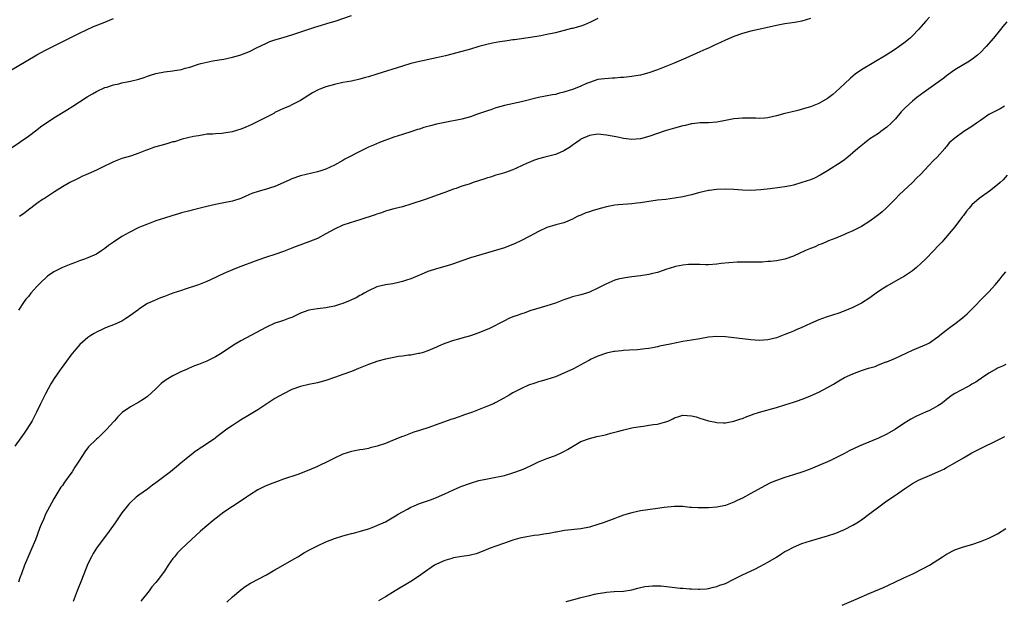
# Model space of a CAD drawing. Units: inches. Extents: x 2598000 to 2601000, y 1485000 to 1488000.
# Drawn here: x 2599923 to 2600155, y 1486303 to 1486439 of the extents above; entities that cross this region are included whole.
import ezdxf

# ---------------------------------------------------------------- set-up
doc = ezdxf.new("R2010")
doc.units = ezdxf.units.IN
doc.header["$MEASUREMENT"] = 0
doc.layers.add('LD25981485_10ft', color=91, linetype='Continuous')

msp = doc.modelspace()

# ---------------------------------------------------------------- linework, layer by layer
at = {"layer": 'LD25981485_10ft'}
for points, elevation in [([(2599921, 1486409.21), (2599923, 1486410.52), (2599923.27, 1486410.73), (2599925, 1486411.91), (2599927, 1486413.44), (2599927.84, 1486414.16), (2599931, 1486416.25), (2599933.95, 1486418.05), (2599935.49, 1486419), (2599937, 1486420.02), (2599938.83, 1486421.17), (2599940.08, 1486421.92), (2599941, 1486422.42), (2599943, 1486423.34), (2599943.48, 1486423.48), (2599945, 1486423.99), (2599946.27, 1486424.27), (2599947, 1486424.44), (2599949, 1486424.86), (2599951, 1486425.37), (2599952.25, 1486425.75), (2599953, 1486426.01), (2599953.76, 1486426.24), (2599955, 1486426.66), (2599957, 1486427.08), (2599959, 1486427.31), (2599959.39, 1486427.39), (2599961, 1486427.64), (2599961.9, 1486427.9), (2599963, 1486428.18), (2599965, 1486428.83), (2599965.61, 1486429), (2599967, 1486429.35), (2599968.38, 1486429.62), (2599969.87, 1486429.87), (2599971, 1486430.08), (2599973, 1486430.51), (2599974.71, 1486431), (2599975, 1486431.09), (2599977, 1486431.87), (2599978.7, 1486432.7), (2599981, 1486433.8), (2599981.83, 1486434.17), (2599983, 1486434.56), (2599983.31, 1486434.69), (2599985.19, 1486435.19), (2599987, 1486435.74), (2599992.42, 1486437.58), (2599993.94, 1486438.06), (2599995, 1486438.35), (2599995.49, 1486438.51), (2599997.15, 1486439), (2600001, 1486440.31)], 10050), ([(2599921, 1486427.53), (2599924.46, 1486429.54), (2599927, 1486431.09), (2599929, 1486432.17), (2599930.87, 1486433.13), (2599937, 1486436.14), (2599940.3, 1486437.7), (2599942.59, 1486438.59), (2599945, 1486439.58)], 10040), ([(2600137, 1486439.92), (2600136.16, 1486439), (2600134.43, 1486437), (2600133, 1486435.51), (2600132.45, 1486435), (2600131, 1486433.83), (2600129.87, 1486433), (2600129, 1486432.43), (2600126.8, 1486431), (2600121, 1486427.52), (2600119.51, 1486426.49), (2600118.41, 1486425.59), (2600117, 1486424.27), (2600115, 1486422.35), (2600114.26, 1486421.74), (2600113, 1486420.75), (2600111, 1486419.61), (2600109, 1486418.84), (2600107.59, 1486418.41), (2600106.01, 1486417.99), (2600104.4, 1486417.6), (2600103, 1486417.23), (2600101, 1486416.68), (2600099, 1486416.25), (2600098.18, 1486416.18), (2600097, 1486416.12), (2600096.14, 1486416.14), (2600095, 1486416.2), (2600093, 1486416.2), (2600092.11, 1486416.11), (2600091, 1486415.97), (2600089, 1486415.6), (2600087, 1486415.26), (2600085, 1486415.1), (2600083.04, 1486415.04), (2600081.18, 1486414.82), (2600081, 1486414.81), (2600079.53, 1486414.47), (2600079, 1486414.38), (2600077, 1486413.84), (2600074.83, 1486413.17), (2600071, 1486411.83), (2600069, 1486411.31), (2600067, 1486411.15), (2600065, 1486411.38), (2600063.68, 1486411.68), (2600061, 1486412.19), (2600059, 1486412.38), (2600057, 1486412.09), (2600055, 1486411.19), (2600054.72, 1486411), (2600053.74, 1486410.25), (2600053, 1486409.78), (2600052.55, 1486409.45), (2600051, 1486408.47), (2600050.12, 1486408.12), (2600049, 1486407.65), (2600046.5, 1486407), (2600045, 1486406.57), (2600043.81, 1486406.19), (2600043, 1486405.84), (2600042.39, 1486405.61), (2600041, 1486404.92), (2600039, 1486404.01), (2600037, 1486403.33), (2600035.96, 1486403), (2600035, 1486402.72), (2600033.7, 1486402.3), (2600033, 1486402.09), (2600032.19, 1486401.81), (2600029.61, 1486401), (2600028.67, 1486400.67), (2600027, 1486400.14), (2600025.64, 1486399.64), (2600025, 1486399.44), (2600023.77, 1486399), (2600023.21, 1486398.79), (2600023, 1486398.7), (2600022.51, 1486398.51), (2600018.32, 1486397), (2600015, 1486395.93), (2600013, 1486395.34), (2600011, 1486394.82), (2600009.58, 1486394.42), (2600009, 1486394.28), (2600008.07, 1486393.93), (2600007, 1486393.61), (2600006.57, 1486393.43), (2600003, 1486392.24), (2600001.96, 1486391.96), (2599999, 1486391.01), (2599997, 1486390.04), (2599995, 1486388.93), (2599993, 1486387.88), (2599991, 1486387.08), (2599988.02, 1486385.98), (2599987, 1486385.55), (2599985, 1486384.77), (2599983, 1486384.12), (2599981, 1486383.5), (2599979, 1486382.78), (2599974.34, 1486381), (2599973, 1486380.48), (2599971, 1486379.63), (2599967.84, 1486378.16), (2599967, 1486377.74), (2599965, 1486376.94), (2599961.92, 1486375.92), (2599961, 1486375.65), (2599959.02, 1486374.98), (2599957, 1486374.21), (2599956.09, 1486373.91), (2599954.69, 1486373.31), (2599953, 1486372.57), (2599951, 1486371.25), (2599950.71, 1486371), (2599948.59, 1486369.41), (2599947.96, 1486369), (2599947, 1486368.44), (2599945, 1486367.54), (2599943.55, 1486367), (2599943, 1486366.77), (2599942.54, 1486366.54), (2599941, 1486365.82), (2599940.47, 1486365.53), (2599939.67, 1486365), (2599939, 1486364.54), (2599937.1, 1486362.9), (2599936.14, 1486361.86), (2599935, 1486360.41), (2599933.95, 1486359), (2599932.72, 1486357.28), (2599932.5, 1486357), (2599931.07, 1486354.93), (2599930.3, 1486353.7), (2599929, 1486351.33), (2599928.23, 1486349.77), (2599927.87, 1486349), (2599926.91, 1486347), (2599926.25, 1486345.75), (2599925.89, 1486345), (2599924.63, 1486343), (2599923.97, 1486342.03), (2599923.21, 1486341), (2599921.83, 1486339)], 10080), ([(2600109, 1486439.6), (2600107, 1486438.99), (2600105.32, 1486438.68), (2600103, 1486438.36), (2600101, 1486437.99), (2600098.59, 1486437.41), (2600095, 1486436.6), (2600093, 1486436.06), (2600091, 1486435.36), (2600089, 1486434.52), (2600087.98, 1486434.02), (2600087, 1486433.6), (2600086.61, 1486433.39), (2600085, 1486432.66), (2600084.4, 1486432.4), (2600083, 1486431.75), (2600079.72, 1486430.28), (2600076.91, 1486429.09), (2600075, 1486428.33), (2600073, 1486427.57), (2600071, 1486426.86), (2600069.56, 1486426.44), (2600069, 1486426.3), (2600067.9, 1486426.1), (2600067, 1486425.97), (2600065, 1486425.76), (2600064.28, 1486425.72), (2600063, 1486425.58), (2600062.42, 1486425.58), (2600060.56, 1486425.44), (2600059, 1486425.26), (2600057, 1486424.58), (2600056.32, 1486424.32), (2600055, 1486423.71), (2600053.24, 1486423), (2600051, 1486422.25), (2600049.99, 1486422.01), (2600049, 1486421.75), (2600048.35, 1486421.65), (2600045, 1486420.99), (2600041, 1486420.04), (2600037, 1486419.17), (2600035.33, 1486418.67), (2600035, 1486418.59), (2600033.84, 1486418.16), (2600033, 1486417.91), (2600032.35, 1486417.65), (2600030.43, 1486417), (2600029, 1486416.49), (2600027, 1486415.96), (2600023, 1486415.17), (2600021, 1486414.72), (2600019.61, 1486414.39), (2600019, 1486414.21), (2600018.04, 1486413.96), (2600017, 1486413.61), (2600016.53, 1486413.47), (2600015.21, 1486413), (2600013, 1486412.32), (2600011, 1486411.66), (2600007.59, 1486410.41), (2600006.16, 1486409.84), (2600005, 1486409.34), (2600003, 1486408.35), (2600000.37, 1486407), (2599999.49, 1486406.51), (2599999, 1486406.2), (2599997, 1486405.12), (2599995, 1486404.17), (2599993.78, 1486403.78), (2599993, 1486403.5), (2599989, 1486402.59), (2599987, 1486401.91), (2599986.39, 1486401.61), (2599983, 1486400.12), (2599981.72, 1486399.72), (2599981, 1486399.46), (2599979.06, 1486398.94), (2599977.57, 1486398.43), (2599976.17, 1486397.83), (2599975, 1486397.28), (2599973, 1486396.61), (2599971, 1486396.22), (2599969, 1486395.86), (2599967, 1486395.4), (2599965.11, 1486394.89), (2599963.5, 1486394.5), (2599963, 1486394.39), (2599961, 1486393.88), (2599960.31, 1486393.69), (2599958.78, 1486393.22), (2599957, 1486392.65), (2599955, 1486391.99), (2599953, 1486391.26), (2599951.4, 1486390.6), (2599951, 1486390.41), (2599948.73, 1486389.27), (2599947, 1486388.29), (2599945.01, 1486386.99), (2599943.82, 1486386.18), (2599943, 1486385.48), (2599942.28, 1486385), (2599941, 1486384.21), (2599939, 1486383.32), (2599938.17, 1486383), (2599937, 1486382.6), (2599935.86, 1486382.14), (2599935, 1486381.85), (2599933, 1486381.01), (2599931, 1486379.98), (2599929.52, 1486379), (2599929.23, 1486378.77), (2599929, 1486378.56), (2599928.21, 1486377.79), (2599927, 1486376.55), (2599925.61, 1486375), (2599925, 1486374.25), (2599924.41, 1486373.59), (2599924.04, 1486373), (2599922.67, 1486371)], 10070), ([(2600059, 1486439.6), (2600057.28, 1486438.72), (2600055.87, 1486438.13), (2600055, 1486437.83), (2600053, 1486437.29), (2600052.76, 1486437.24), (2600049, 1486436.25), (2600047, 1486435.81), (2600045.55, 1486435.55), (2600043.17, 1486435.17), (2600039.39, 1486434.61), (2600039, 1486434.57), (2600037.65, 1486434.35), (2600035.91, 1486434.09), (2600034.2, 1486433.8), (2600032.56, 1486433.44), (2600030.99, 1486433.01), (2600029, 1486432.37), (2600028.15, 1486432.15), (2600027, 1486431.82), (2600023.17, 1486430.83), (2600021, 1486430.32), (2600017, 1486429.5), (2600015, 1486428.99), (2600013, 1486428.4), (2600007, 1486426.51), (2600005, 1486425.9), (2600004.28, 1486425.72), (2600003, 1486425.36), (2600001, 1486424.9), (2599999, 1486424.53), (2599997, 1486424.12), (2599995, 1486423.56), (2599993.57, 1486423), (2599993.18, 1486422.82), (2599991.87, 1486422.13), (2599989, 1486420.33), (2599987, 1486419.27), (2599986.42, 1486419), (2599985, 1486418.4), (2599983, 1486417.46), (2599982.71, 1486417.29), (2599979.76, 1486415.76), (2599979, 1486415.34), (2599977.42, 1486414.58), (2599977, 1486414.42), (2599976.02, 1486413.98), (2599975, 1486413.61), (2599972.94, 1486412.94), (2599970.52, 1486412.52), (2599969, 1486412.5), (2599968.4, 1486412.4), (2599967, 1486412.38), (2599966.24, 1486412.24), (2599965, 1486412.04), (2599963.82, 1486411.82), (2599961.2, 1486411.2), (2599959.37, 1486410.63), (2599959, 1486410.57), (2599957.82, 1486410.18), (2599957, 1486410), (2599955, 1486409.43), (2599954.66, 1486409.34), (2599953, 1486408.74), (2599952.54, 1486408.54), (2599951, 1486407.94), (2599949, 1486407.25), (2599947, 1486406.67), (2599945, 1486405.89), (2599944.4, 1486405.6), (2599942.78, 1486404.78), (2599941, 1486403.93), (2599939.04, 1486403.04), (2599937.59, 1486402.41), (2599937, 1486402.1), (2599936.24, 1486401.76), (2599934.78, 1486401), (2599933, 1486400), (2599931.14, 1486398.86), (2599929.95, 1486398.05), (2599929, 1486397.44), (2599928.75, 1486397.25), (2599928.34, 1486397), (2599927, 1486396.1), (2599925.55, 1486395), (2599925, 1486394.61), (2599924.13, 1486393.87), (2599922.94, 1486393)], 10060), ([(2600155.19, 1486438.81), (2600154.27, 1486437.73), (2600153.72, 1486437), (2600152.11, 1486435), (2600150.35, 1486433), (2600149, 1486431.62), (2600148.32, 1486431), (2600147.6, 1486430.4), (2600146.4, 1486429.6), (2600143, 1486427.53), (2600141, 1486426.09), (2600140.4, 1486425.6), (2600139.59, 1486425), (2600135.73, 1486422.27), (2600134.02, 1486421), (2600133, 1486420.16), (2600131.33, 1486418.67), (2600131, 1486418.26), (2600130.37, 1486417.63), (2600129, 1486416), (2600128.02, 1486415), (2600127, 1486414.06), (2600125.59, 1486413), (2600125, 1486412.59), (2600123, 1486411.27), (2600122.61, 1486411), (2600121.69, 1486410.31), (2600120.12, 1486409), (2600119, 1486407.98), (2600117.8, 1486407), (2600117, 1486406.39), (2600116.2, 1486405.8), (2600113, 1486403.77), (2600111.27, 1486402.73), (2600109.93, 1486402.07), (2600109, 1486401.67), (2600107, 1486401), (2600105, 1486400.44), (2600104.28, 1486400.28), (2600103, 1486400.02), (2600101.84, 1486399.84), (2600099.54, 1486399.54), (2600097.31, 1486399.31), (2600095, 1486399.17), (2600093, 1486399.23), (2600091, 1486399.37), (2600089, 1486399.45), (2600087, 1486399.39), (2600085.16, 1486399.16), (2600085, 1486399.14), (2600083, 1486398.67), (2600081, 1486398.13), (2600079, 1486397.67), (2600077, 1486397.33), (2600075, 1486397.06), (2600073, 1486396.85), (2600070.5, 1486396.5), (2600069, 1486396.24), (2600068.17, 1486396.17), (2600067, 1486395.99), (2600065.97, 1486395.97), (2600063.79, 1486395.79), (2600063, 1486395.71), (2600061, 1486395.32), (2600059.88, 1486395), (2600059, 1486394.73), (2600057.66, 1486394.34), (2600057, 1486394.09), (2600056.14, 1486393.86), (2600055, 1486393.36), (2600054.73, 1486393.27), (2600054.15, 1486393), (2600053, 1486392.37), (2600051.95, 1486391.95), (2600051, 1486391.54), (2600049.06, 1486391.06), (2600047, 1486390.42), (2600045, 1486389.47), (2600043, 1486388.38), (2600041, 1486387.37), (2600039.39, 1486386.61), (2600037.97, 1486386.03), (2600037, 1486385.69), (2600033, 1486384.45), (2600029, 1486383.27), (2600027, 1486382.59), (2600025, 1486381.87), (2600024.34, 1486381.66), (2600023, 1486381.25), (2600021, 1486380.72), (2600020.57, 1486380.57), (2600019, 1486380.08), (2600017.4, 1486379.4), (2600017, 1486379.25), (2600015, 1486378.38), (2600013.98, 1486378.02), (2600013, 1486377.71), (2600012.43, 1486377.57), (2600010.78, 1486377.22), (2600009, 1486376.96), (2600007, 1486376.49), (2600005, 1486375.58), (2600003.99, 1486375), (2600003.38, 1486374.62), (2600003, 1486374.44), (2600002.09, 1486373.91), (2600001, 1486373.44), (2600000.71, 1486373.29), (2599999, 1486372.6), (2599998.42, 1486372.42), (2599997, 1486371.93), (2599995, 1486371.51), (2599993, 1486371.3), (2599991, 1486371.01), (2599989, 1486370.27), (2599987, 1486369.31), (2599986.19, 1486369), (2599985, 1486368.58), (2599984.32, 1486368.32), (2599983, 1486367.92), (2599981, 1486367.01), (2599975, 1486363.79), (2599973.25, 1486362.75), (2599970.6, 1486361), (2599969, 1486360.02), (2599967, 1486359.01), (2599965, 1486358.22), (2599964.11, 1486357.89), (2599962.69, 1486357.31), (2599962.03, 1486357), (2599961, 1486356.56), (2599959, 1486355.57), (2599957.42, 1486354.58), (2599956.27, 1486353.73), (2599955.48, 1486353), (2599955, 1486352.51), (2599953, 1486350.68), (2599952.01, 1486349.99), (2599951, 1486349.35), (2599949, 1486348.28), (2599947.09, 1486346.91), (2599946.07, 1486345.93), (2599945.24, 1486345), (2599945, 1486344.75), (2599943.43, 1486343), (2599941.41, 1486341), (2599941, 1486340.63), (2599939.17, 1486338.83), (2599938.29, 1486337.71), (2599937, 1486335.68), (2599936.58, 1486335), (2599935.93, 1486334.07), (2599935.26, 1486333), (2599935, 1486332.61), (2599933.49, 1486330.51), (2599933, 1486329.78), (2599932.67, 1486329.33), (2599931, 1486326.65), (2599930.4, 1486325.6), (2599929.05, 1486323), (2599928.44, 1486321.56), (2599928.17, 1486321), (2599927.64, 1486319.64), (2599926.67, 1486317), (2599925.82, 1486315), (2599924.85, 1486312.85), (2599924.09, 1486311), (2599923.34, 1486309), (2599923, 1486308.01), (2599922.68, 1486307)], 10090), ([(2600154.64, 1486419), (2600153.62, 1486418.38), (2600151, 1486417), (2600149, 1486415.64), (2600148.08, 1486415), (2600147, 1486414.2), (2600145.11, 1486413), (2600143, 1486411.49), (2600141.65, 1486410.35), (2600141, 1486409.52), (2600140.75, 1486409.25), (2600140.59, 1486409), (2600138.8, 1486407), (2600137.89, 1486406.11), (2600136.89, 1486405), (2600134.98, 1486403), (2600133.98, 1486402.03), (2600133, 1486401), (2600129.89, 1486398.11), (2600129, 1486397.17), (2600126.83, 1486395), (2600125.87, 1486394.13), (2600125, 1486393.41), (2600124.48, 1486393), (2600123, 1486391.9), (2600121, 1486390.65), (2600119.88, 1486390.12), (2600119, 1486389.66), (2600117.45, 1486389), (2600117, 1486388.78), (2600115, 1486387.91), (2600113.27, 1486387.27), (2600112.61, 1486387), (2600111.49, 1486386.51), (2600111, 1486386.35), (2600110.09, 1486385.91), (2600109, 1486385.49), (2600107.87, 1486385), (2600105, 1486383.67), (2600103, 1486382.97), (2600101, 1486382.59), (2600099.57, 1486382.43), (2600099, 1486382.41), (2600097.68, 1486382.32), (2600095.73, 1486382.27), (2600091.75, 1486382.25), (2600089.84, 1486382.16), (2600088.02, 1486381.98), (2600087, 1486381.84), (2600085, 1486381.7), (2600084.32, 1486381.68), (2600083, 1486381.72), (2600082.29, 1486381.71), (2600081, 1486381.74), (2600080.29, 1486381.71), (2600079, 1486381.62), (2600077.27, 1486381.27), (2600077, 1486381.23), (2600075, 1486380.54), (2600074.33, 1486380.33), (2600073, 1486379.86), (2600071.53, 1486379.53), (2600071, 1486379.39), (2600069, 1486379.09), (2600067, 1486378.85), (2600065.38, 1486378.62), (2600065, 1486378.56), (2600063.74, 1486378.26), (2600063, 1486378.03), (2600062.25, 1486377.75), (2600060.87, 1486377.13), (2600059, 1486376.17), (2600057, 1486375.22), (2600056.33, 1486375), (2600055, 1486374.61), (2600053, 1486374.11), (2600052.16, 1486373.84), (2600051, 1486373.45), (2600049, 1486372.68), (2600047, 1486371.99), (2600043, 1486370.83), (2600041.67, 1486370.33), (2600041, 1486370.15), (2600040.2, 1486369.8), (2600039, 1486369.4), (2600038.05, 1486369), (2600037, 1486368.51), (2600033.36, 1486366.64), (2600031.96, 1486366.04), (2600031, 1486365.66), (2600028.99, 1486364.99), (2600027, 1486364.43), (2600026.17, 1486364.17), (2600025, 1486363.87), (2600023.24, 1486363.24), (2600023, 1486363.17), (2600021.49, 1486362.51), (2600021, 1486362.27), (2600020.1, 1486361.9), (2600019, 1486361.42), (2600017.66, 1486361), (2600017, 1486360.81), (2600016.79, 1486360.79), (2600015, 1486360.45), (2600014.41, 1486360.41), (2600013, 1486360.18), (2600012.07, 1486360.07), (2600011, 1486359.89), (2600009, 1486359.48), (2600007.21, 1486359), (2600005, 1486358.22), (2600002.69, 1486357.31), (2600001, 1486356.6), (2599999, 1486355.84), (2599997.22, 1486355.22), (2599995, 1486354.48), (2599993, 1486353.93), (2599991, 1486353.51), (2599989, 1486353.04), (2599987, 1486352.3), (2599985, 1486351.32), (2599983, 1486350.2), (2599979, 1486347.56), (2599977.42, 1486346.58), (2599977, 1486346.36), (2599974.9, 1486345.1), (2599973, 1486343.89), (2599971.69, 1486343), (2599969, 1486340.93), (2599968.75, 1486340.75), (2599967, 1486339.52), (2599966.2, 1486339), (2599965.45, 1486338.55), (2599965, 1486338.22), (2599964.26, 1486337.74), (2599963.33, 1486337), (2599963, 1486336.76), (2599960.9, 1486335), (2599959.84, 1486334.16), (2599958.46, 1486333), (2599955, 1486330.37), (2599954.19, 1486329.81), (2599953, 1486328.92), (2599951, 1486327.49), (2599950.36, 1486327), (2599949, 1486325.77), (2599948.61, 1486325.39), (2599948.29, 1486325), (2599947, 1486323.31), (2599946.05, 1486321.95), (2599945.42, 1486321), (2599943.97, 1486319), (2599941.03, 1486315), (2599940.25, 1486313.75), (2599939.82, 1486313), (2599939, 1486311.34), (2599937.47, 1486307.47), (2599936.5, 1486305), (2599935.54, 1486302.46)], 10100), ([(2600155.28, 1486402.72), (2600154.33, 1486401.67), (2600153.62, 1486401), (2600153, 1486400.47), (2600151.14, 1486399), (2600148.71, 1486397.29), (2600147, 1486395.74), (2600146.31, 1486395), (2600145.73, 1486394.27), (2600145, 1486393.25), (2600144.79, 1486393), (2600143, 1486390.59), (2600141.67, 1486389), (2600139.92, 1486387), (2600139, 1486386.04), (2600138.06, 1486385), (2600136.09, 1486383), (2600135, 1486381.94), (2600133.94, 1486381), (2600133, 1486380.24), (2600131.14, 1486379), (2600129.76, 1486378.24), (2600129, 1486377.84), (2600127, 1486376.67), (2600125, 1486375.35), (2600123.62, 1486374.38), (2600123, 1486373.89), (2600121, 1486372.61), (2600119, 1486371.64), (2600117.13, 1486370.87), (2600115.68, 1486370.32), (2600112.67, 1486369.33), (2600111, 1486368.71), (2600109, 1486367.87), (2600107, 1486366.94), (2600105.63, 1486366.37), (2600105, 1486366.08), (2600104.22, 1486365.78), (2600103, 1486365.26), (2600101, 1486364.51), (2600099, 1486363.99), (2600097.92, 1486363.92), (2600097, 1486363.84), (2600095, 1486364), (2600093, 1486364.25), (2600091, 1486364.51), (2600089, 1486364.74), (2600087, 1486364.79), (2600085, 1486364.61), (2600083, 1486364.29), (2600081, 1486363.95), (2600079, 1486363.59), (2600075.96, 1486363), (2600073.5, 1486362.5), (2600073, 1486362.38), (2600071.84, 1486362.16), (2600071, 1486362.01), (2600070.12, 1486361.88), (2600068.31, 1486361.69), (2600066.43, 1486361.57), (2600065, 1486361.5), (2600064.56, 1486361.44), (2600063, 1486361.3), (2600062.76, 1486361.24), (2600061, 1486360.89), (2600059, 1486360.18), (2600057.44, 1486359.44), (2600057, 1486359.23), (2600055.53, 1486358.47), (2600055, 1486358.16), (2600053.23, 1486357.23), (2600051, 1486356.14), (2600049, 1486355.35), (2600047, 1486354.7), (2600045.67, 1486354.33), (2600045, 1486354.11), (2600044.14, 1486353.86), (2600042.67, 1486353.33), (2600041, 1486352.61), (2600039, 1486351.54), (2600038.14, 1486351), (2600036.12, 1486349.88), (2600034.81, 1486349.19), (2600034.42, 1486349), (2600033, 1486348.38), (2600029.5, 1486347), (2600029, 1486346.81), (2600027.64, 1486346.36), (2600027, 1486346.11), (2600026.14, 1486345.86), (2600025, 1486345.44), (2600024.66, 1486345.34), (2600019, 1486343.31), (2600017.23, 1486342.77), (2600017, 1486342.68), (2600015.69, 1486342.31), (2600013.37, 1486341.37), (2600012.82, 1486341.18), (2600010.08, 1486340.08), (2600009, 1486339.67), (2600007.09, 1486339), (2600005.42, 1486338.58), (2600005, 1486338.48), (2600003.74, 1486338.26), (2600003, 1486338.14), (2600001, 1486337.78), (2599999, 1486337.13), (2599997, 1486336.19), (2599995.33, 1486335.33), (2599993.53, 1486334.47), (2599993, 1486334.2), (2599991, 1486333.34), (2599988.36, 1486332.36), (2599985, 1486331.22), (2599983.36, 1486330.64), (2599981.92, 1486330.08), (2599980.52, 1486329.48), (2599979, 1486328.75), (2599977, 1486327.5), (2599976.34, 1486327), (2599975.56, 1486326.44), (2599973, 1486324.8), (2599971, 1486323.46), (2599968.49, 1486321.51), (2599965.52, 1486319), (2599963.28, 1486317), (2599961, 1486314.88), (2599960.1, 1486313.9), (2599959.34, 1486313), (2599959, 1486312.55), (2599957.92, 1486311), (2599957, 1486309.64), (2599955.3, 1486307.3), (2599955, 1486306.91), (2599954.08, 1486305.92), (2599953.44, 1486305), (2599951.43, 1486302.57)], 10110), ([(2599971.72, 1486302.28), (2599973, 1486303.53), (2599975, 1486305.22), (2599976.03, 1486305.97), (2599977.23, 1486306.77), (2599981, 1486308.71), (2599983, 1486309.88), (2599983.69, 1486310.31), (2599984.92, 1486311), (2599987, 1486312.22), (2599988.39, 1486313), (2599990, 1486314), (2599991.29, 1486314.71), (2599993, 1486315.59), (2599995, 1486316.5), (2599997, 1486317.26), (2599999, 1486317.89), (2599999.88, 1486318.12), (2600001, 1486318.44), (2600001.46, 1486318.54), (2600003.15, 1486319), (2600005, 1486319.57), (2600005.89, 1486319.89), (2600007, 1486320.31), (2600009, 1486321.2), (2600011, 1486322.36), (2600011.38, 1486322.62), (2600012, 1486323), (2600013, 1486323.58), (2600014.22, 1486324.22), (2600015, 1486324.65), (2600015.78, 1486325), (2600017, 1486325.49), (2600019.6, 1486326.4), (2600021, 1486326.91), (2600023, 1486327.8), (2600025, 1486328.75), (2600026.59, 1486329.41), (2600027, 1486329.57), (2600029, 1486330.29), (2600031, 1486330.9), (2600033, 1486331.36), (2600035, 1486331.69), (2600035.86, 1486331.86), (2600037, 1486332.1), (2600039, 1486332.7), (2600041, 1486333.47), (2600042.08, 1486333.92), (2600043.45, 1486334.55), (2600045, 1486335.29), (2600047, 1486336.12), (2600049, 1486336.85), (2600050.49, 1486337.51), (2600051, 1486337.75), (2600051.81, 1486338.19), (2600053, 1486338.91), (2600055, 1486340.08), (2600057, 1486340.84), (2600058.73, 1486341.27), (2600060.38, 1486341.62), (2600061, 1486341.77), (2600062.07, 1486342.08), (2600063.58, 1486342.42), (2600065.12, 1486342.88), (2600067, 1486343.33), (2600067.38, 1486343.38), (2600069, 1486343.67), (2600069.75, 1486343.75), (2600071, 1486343.91), (2600072.08, 1486344.08), (2600073, 1486344.19), (2600074.67, 1486344.67), (2600075, 1486344.73), (2600075.67, 1486345), (2600076.6, 1486345.4), (2600077, 1486345.66), (2600078.05, 1486345.95), (2600079, 1486346.31), (2600081, 1486346.17), (2600082.13, 1486345.87), (2600083, 1486345.59), (2600085, 1486345), (2600086.64, 1486344.64), (2600087, 1486344.6), (2600088.53, 1486344.53), (2600089, 1486344.53), (2600091, 1486344.85), (2600092.6, 1486345.4), (2600093, 1486345.51), (2600094.03, 1486345.97), (2600095, 1486346.29), (2600095.49, 1486346.51), (2600097.02, 1486346.98), (2600101, 1486348.13), (2600103, 1486348.72), (2600105, 1486349.36), (2600106.23, 1486349.77), (2600107.7, 1486350.3), (2600109, 1486350.83), (2600111, 1486351.73), (2600113, 1486352.77), (2600114.41, 1486353.59), (2600115.66, 1486354.34), (2600117, 1486355.12), (2600119, 1486356.05), (2600121, 1486356.79), (2600122.67, 1486357.33), (2600123, 1486357.46), (2600124.22, 1486357.78), (2600125, 1486358.13), (2600126.83, 1486358.83), (2600127, 1486358.88), (2600129, 1486359.71), (2600131.68, 1486361), (2600133, 1486361.57), (2600135.44, 1486362.57), (2600136.37, 1486363), (2600137, 1486363.34), (2600139, 1486364.69), (2600139.4, 1486365), (2600140.27, 1486365.73), (2600141.88, 1486367), (2600143, 1486367.81), (2600144.79, 1486369.21), (2600145.86, 1486370.14), (2600151, 1486375.31), (2600152.52, 1486377), (2600153.62, 1486378.38), (2600154.15, 1486379), (2600155, 1486380.05)], 10120), ([(2600155, 1486358.2), (2600154.2, 1486357.8), (2600153, 1486357.34), (2600152.79, 1486357.21), (2600151, 1486356.17), (2600149.27, 1486355), (2600149.12, 1486354.88), (2600149, 1486354.82), (2600147.95, 1486354.05), (2600147, 1486353.56), (2600146.65, 1486353.35), (2600145.92, 1486353), (2600143, 1486351.41), (2600142.32, 1486351), (2600141, 1486349.95), (2600140.48, 1486349.52), (2600139.74, 1486349), (2600139, 1486348.46), (2600137.9, 1486347.9), (2600137, 1486347.39), (2600136.05, 1486347), (2600135.33, 1486346.67), (2600133.97, 1486346.03), (2600132.65, 1486345.35), (2600132.03, 1486345), (2600131, 1486344.37), (2600128.98, 1486343), (2600127, 1486341.82), (2600125, 1486340.86), (2600121.4, 1486339.41), (2600120.49, 1486339), (2600118.12, 1486337.88), (2600117, 1486337.28), (2600115, 1486336.25), (2600113.54, 1486335.54), (2600113, 1486335.29), (2600111, 1486334.42), (2600108.54, 1486333.46), (2600107.23, 1486333), (2600105, 1486332.28), (2600103, 1486331.66), (2600101.04, 1486330.96), (2600099.64, 1486330.36), (2600098.3, 1486329.7), (2600095, 1486327.85), (2600093, 1486326.78), (2600091.78, 1486326.22), (2600091, 1486325.83), (2600089, 1486325.08), (2600087, 1486324.66), (2600085, 1486324.5), (2600084.48, 1486324.48), (2600082.49, 1486324.49), (2600081, 1486324.6), (2600080.61, 1486324.61), (2600079, 1486324.78), (2600077, 1486324.84), (2600074.61, 1486324.61), (2600073, 1486324.36), (2600069, 1486323.79), (2600067, 1486323.36), (2600065, 1486322.74), (2600063.73, 1486322.27), (2600063, 1486322.03), (2600060.2, 1486321), (2600059, 1486320.6), (2600057, 1486319.98), (2600055, 1486319.55), (2600051.14, 1486319.14), (2600049.19, 1486318.81), (2600049, 1486318.79), (2600047.5, 1486318.5), (2600046.3, 1486318.3), (2600045, 1486318.1), (2600044, 1486318), (2600042.29, 1486317.71), (2600041, 1486317.44), (2600040.64, 1486317.36), (2600039, 1486316.89), (2600037, 1486316.21), (2600035, 1486315.5), (2600033.65, 1486315), (2600031.76, 1486314.24), (2600030.33, 1486313.67), (2600029, 1486313.35), (2600028.74, 1486313.26), (2600027, 1486313.04), (2600025, 1486312.71), (2600024.6, 1486312.6), (2600023, 1486312.13), (2600021, 1486311.25), (2600020.54, 1486311), (2600017.66, 1486309), (2600017, 1486308.51), (2600015, 1486307.21), (2600011.29, 1486305), (2600009, 1486303.59), (2600007.34, 1486302.66)], 10130), ([(2600051.51, 1486302.49), (2600053.63, 1486303), (2600055, 1486303.38), (2600057, 1486303.9), (2600058.16, 1486304.16), (2600059, 1486304.33), (2600060.6, 1486304.6), (2600061, 1486304.64), (2600062.8, 1486304.8), (2600065, 1486304.92), (2600067, 1486305.24), (2600068.37, 1486305.63), (2600069, 1486305.75), (2600070.01, 1486305.99), (2600071, 1486306.11), (2600071.81, 1486306.19), (2600073, 1486306.17), (2600073.88, 1486306.12), (2600078.37, 1486305.63), (2600079, 1486305.61), (2600080.57, 1486305.43), (2600081, 1486305.44), (2600082.67, 1486305.33), (2600083, 1486305.33), (2600084.52, 1486305.48), (2600085, 1486305.5), (2600086.16, 1486305.84), (2600087, 1486305.98), (2600087.72, 1486306.28), (2600089, 1486306.74), (2600091, 1486307.72), (2600093, 1486308.71), (2600095.91, 1486310.09), (2600097.25, 1486310.75), (2600099, 1486311.69), (2600101, 1486312.9), (2600102.26, 1486313.74), (2600103, 1486314.19), (2600103.51, 1486314.49), (2600105, 1486315.28), (2600107, 1486316.08), (2600109, 1486316.71), (2600113, 1486317.89), (2600115, 1486318.56), (2600116.09, 1486319), (2600117, 1486319.4), (2600119, 1486320.44), (2600119.93, 1486321), (2600121, 1486321.68), (2600123, 1486323.14), (2600125.37, 1486325), (2600127, 1486326.15), (2600129, 1486327.51), (2600131.13, 1486329), (2600133, 1486330.21), (2600134.43, 1486331), (2600135, 1486331.28), (2600137, 1486332.1), (2600139, 1486332.96), (2600140.38, 1486333.62), (2600141, 1486333.95), (2600143, 1486335.1), (2600145, 1486336.29), (2600147, 1486337.42), (2600149, 1486338.44), (2600153, 1486340.42), (2600154.73, 1486341.27)], 10140), ([(2600116.43, 1486301.57), (2600119.76, 1486303), (2600123, 1486304.43), (2600126.21, 1486305.79), (2600128.83, 1486307), (2600131, 1486308.04), (2600133.06, 1486309), (2600135.69, 1486310.31), (2600137, 1486311.03), (2600140.07, 1486313), (2600141, 1486313.63), (2600143, 1486314.62), (2600144.06, 1486315), (2600145, 1486315.3), (2600147, 1486315.89), (2600149, 1486316.55), (2600151, 1486317.36), (2600153, 1486318.37), (2600155, 1486319.64)], 10150)]:
    msp.add_lwpolyline(points, dxfattribs=dict(at, elevation=elevation))

doc.saveas('drawing.dxf')
